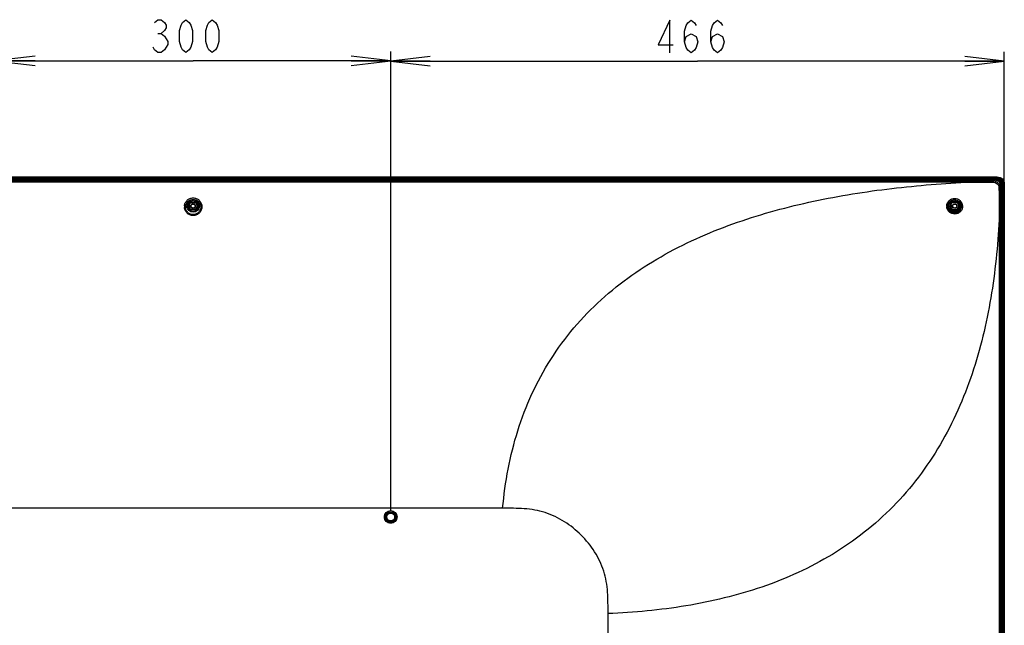
# Model space of a CAD drawing. Units: millimetres. Extents: x 0 to 559, y 0 to 432.
# Drawn here: x 418 to 493, y 202 to 248 of the extents above; entities that cross this region are included whole.
import ezdxf

# ---------------------------------------------------------------- set-up
doc = ezdxf.new("R2010")
doc.units = ezdxf.units.MM
doc.header["$LTSCALE"] = 30.734
doc.layers.get('0').update_dxf_attribs({"linetype": 'CONTINUOUS'})
for name, color, linetype in [('55SM80_COVERDXF_CONTINUOUS_LINE', 7, 'CONTINUOUS'), ('55SM85_GUIDEDXF_CONTINUOUS_LINE', 7, 'CONTINUOUS'), ('55UT76_1POLE_COMMEDXF_DIMENSION', 7, 'CONTINUOUS'), ('MAZ66347901_DXF_CONTINUOUS_LINE', 7, 'CONTINUOUS'), ('MCK70372101_DXF_CONTINUOUS_LINE', 7, 'CONTINUOUS')]:
    doc.layers.add(name, color=color, linetype=linetype)
doc.styles.get("Standard").update_dxf_attribs({"font": 'txt', "width": 0.8})
doc.dimstyles.new('DIMSTYLE_2', dxfattribs={"dimtxt": 2.5, "dimasz": 3, "dimexe": 0.7, "dimexo": 0, "dimtad": 1, "dimlfac": 10, "dimdsep": 46, "dimtxsty": 'Standard', "dimblk": 'OPEN', "dimblk1": 'OPEN', "dimblk2": 'OPEN', "dimcen": 0.09, "dimazin": 2, "dimtp": 0.8, "dimtm": 0.8, "dimtfac": 1, "dimtofl": 0, "dimtmove": 0, "dimatfit": 3, "dimldrblk": 'OPEN', "dimfxl": 1, "dimtolj": 1, "dimarcsym": 0})
doc.dimstyles.new('DIMSTYLE_4', dxfattribs={"dimtxt": 2.5, "dimasz": 3, "dimexe": 0.7, "dimexo": 0, "dimtad": 1, "dimlfac": 10, "dimdsep": 46, "dimtxsty": 'Standard', "dimblk": 'OPEN', "dimblk1": 'OPEN', "dimblk2": 'OPEN', "dimcen": 0.09, "dimazin": 2, "dimtp": 0.5, "dimtm": 0.5, "dimtfac": 1, "dimtofl": 0, "dimtmove": 0, "dimatfit": 3, "dimldrblk": 'OPEN', "dimfxl": 1, "dimtolj": 1, "dimarcsym": 0})

# ---------------------------------------------------------------- blocks, each defined once
blk = doc.blocks.new('_OPEN')
at = {"color": 0, "linetype": 'ByBlock'}
for p, q in [((0, 0), (-1, 0.117)), ((-1, -0.117), (0, 0)), ((-1, 0), (0, 0))]:
    blk.add_line(p, q, dxfattribs=at)
blk = doc.blocks.new('*D9')
at = {"layer": '55UT76_1POLE_COMMEDXF_DIMENSION', "color": 2, "linetype": 'Continuous', "transparency": 16777216}
for p, q in [((416.171, 210.689), (416.171, 245.559)), ((446.171, 210.689), (446.171, 245.559)), ((416.171, 244.859), (431.171, 244.859)), ((446.171, 244.859), (431.171, 244.859))]:
    blk.add_line(p, q, dxfattribs=at)
at = {"layer": '55UT76_1POLE_COMMEDXF_DIMENSION', "color": 2, "linetype": 'Continuous', "transparency": 16777216, "xscale": 3, "yscale": 3, "zscale": 3, "rotation": 180}
blk.add_blockref('_OPEN', (416.171, 244.859), dxfattribs=at)
at = {"layer": '55UT76_1POLE_COMMEDXF_DIMENSION', "color": 2, "linetype": 'Continuous', "transparency": 16777216, "xscale": 3, "yscale": 3, "zscale": 3}
blk.add_blockref('_OPEN', (446.171, 244.859), dxfattribs=at)
blk = doc.blocks.new('*D11')
at = {"layer": '55UT76_1POLE_COMMEDXF_DIMENSION', "color": 2, "linetype": 'Continuous', "transparency": 16777216}
for p, q in [((446.171, 210.689), (446.171, 245.532)), ((492.761, 200.473), (492.761, 245.532)), ((446.171, 244.832), (469.466, 244.832)), ((492.761, 244.832), (469.466, 244.832))]:
    blk.add_line(p, q, dxfattribs=at)
at = {"layer": '55UT76_1POLE_COMMEDXF_DIMENSION', "color": 2, "linetype": 'Continuous', "transparency": 16777216, "xscale": 3, "yscale": 3, "zscale": 3, "rotation": 180}
blk.add_blockref('_OPEN', (446.171, 244.832), dxfattribs=at)
at = {"layer": '55UT76_1POLE_COMMEDXF_DIMENSION', "color": 2, "linetype": 'Continuous', "transparency": 16777216, "xscale": 3, "yscale": 3, "zscale": 3}
blk.add_blockref('_OPEN', (492.761, 244.832), dxfattribs=at)

msp = doc.modelspace()

# ---------------------------------------------------------------- linework, layer by layer
at = {"layer": '55SM80_COVERDXF_CONTINUOUS_LINE', "color": 7, "linetype": 'Continuous'}
for centre, radius in [((431.1707, 233.8278), 0.18), ((489.0007, 233.8278), 0.18), ((431.1707, 233.8278), 0.15), ((489.0007, 233.8278), 0.15)]:
    msp.add_circle(centre, radius, dxfattribs=at)
at = {"layer": '55SM85_GUIDEDXF_CONTINUOUS_LINE', "color": 7, "linetype": 'Continuous'}
for p, q in [((370.1307, 236.0377), (492.2107, 236.0377)), ((492.2107, 236.0277), (370.1307, 236.0277)), ((370.1307, 236.0272), (492.2107, 236.0272)), ((370.1307, 235.9975), (492.2107, 235.9975)), ((370.2307, 235.9078), (492.1107, 235.9078)), ((492.1107, 235.8918), (370.2307, 235.8918)), ((370.2307, 235.8497), (492.1107, 235.8497)), ((492.1107, 235.8458), (370.2307, 235.8458)), ((370.2307, 235.8383), (492.1107, 235.8383)), ((370.2461, 235.9622), (492.0953, 235.9622)), ((492.0953, 235.9327), (370.2461, 235.9327)), ((492.0953, 235.9622), (492.2107, 235.9975)), ((492.0953, 235.9327), (492.0953, 235.9622)), ((492.1107, 235.7877), (492.0987, 235.7877)), ((492.1107, 235.7877), (492.1107, 235.9078)), ((492.2107, 235.9975), (492.2107, 236.0277)), ((492.5107, 235.3878), (492.6308, 235.3878)), ((492.5107, 235.3878), (492.5107, 235.3759)), ((492.5613, 165.4077), (492.5613, 235.3878)), ((492.5687, 165.4077), (492.5687, 235.3878)), ((492.5726, 165.4077), (492.5726, 235.3878)), ((492.6147, 235.3878), (492.6147, 165.4077)), ((492.6308, 235.3878), (492.6308, 165.4077)), ((492.6556, 235.3723), (492.6851, 235.3723)), ((492.6556, 165.4578), (492.6556, 235.3723)), ((492.7204, 235.4878), (492.6851, 235.3723)), ((492.6851, 165.4578), (492.6851, 235.3723)), ((492.7204, 235.4878), (492.7501, 235.4878)), ((492.7204, 165.4578), (492.7204, 235.4878)), ((492.7507, 235.4878), (492.7501, 235.4878)), ((492.7501, 165.4578), (492.7501, 235.4878)), ((492.7507, 165.4578), (492.7507, 235.4878)), ((492.7607, 235.4878), (492.7607, 165.4578))]:
    msp.add_line(p, q, dxfattribs=at)
for radius in [0.5201, 0.504, 0.4619, 0.458, 0.4506, 0.4]:
    msp.add_arc((492.1107, 235.3878), radius, 0, 90, dxfattribs=at)
for points, knots in [([(492.6851, 235.3723), (492.6849, 235.451), (492.6665, 235.6095), (492.5454, 235.8224), (492.3325, 235.9436), (492.1739, 235.962), (492.0953, 235.9622)], [0, 0, 0, 0, 0.2506327, 0.4999897, 0.7493542, 1, 1, 1, 1]), ([(492.6556, 235.3723), (492.6556, 235.4473), (492.6393, 235.5983), (492.5256, 235.8027), (492.3212, 235.9164), (492.1702, 235.9327), (492.0953, 235.9327)], [0, 0, 0, 0, 0.2507085, 0.4999897, 0.7492787, 1, 1, 1, 1]), ([(492.2107, 236.0377), (492.2908, 236.0377), (492.4398, 236.0197), (492.6297, 235.9068), (492.7426, 235.7169), (492.7607, 235.5679), (492.7607, 235.4878)], [0, 0, 0, 0, 0.2731427, 0.5, 0.7268573, 1, 1, 1, 1]), ([(492.2107, 236.0277), (492.2897, 236.0277), (492.4361, 236.0102), (492.6224, 235.8994), (492.7331, 235.7132), (492.7507, 235.5667), (492.7507, 235.4878)], [0, 0, 0, 0, 0.2740904, 0.5, 0.7259096, 1, 1, 1, 1]), ([(492.2107, 236.0272), (492.2896, 236.0272), (492.4359, 236.0096), (492.6219, 235.899), (492.7326, 235.713), (492.7501, 235.5667), (492.7501, 235.4878)], [0, 0, 0, 0, 0.2741482, 0.5, 0.7258519, 1, 1, 1, 1]), ([(492.2107, 235.9975), (492.2862, 235.9975), (492.4247, 235.9812), (492.6002, 235.8773), (492.7042, 235.7018), (492.7204, 235.5633), (492.7204, 235.4878)], [0, 0, 0, 0, 0.2772417, 0.5000001, 0.7227607, 1, 1, 1, 1])]:
    msp.add_open_spline(points, degree=3, knots=knots, dxfattribs=at)
at = {"layer": '55UT76_1POLE_COMMEDXF_DIMENSION', "color": 2, "linetype": 'Continuous'}
msp.add_line((428.4985, 246.942), (428.7485, 246.942), dxfattribs=at)
for points in [[(428.2485, 247.7754), (428.4985, 247.9837), (428.7485, 247.9837), (428.9985, 247.7754), (429.1235, 247.567), (429.1235, 247.3587), (428.9985, 247.1504), (428.7485, 246.942), (428.9985, 246.7337)], [(430.6235, 245.4837), (430.3735, 245.692), (430.2485, 245.9004), (430.1235, 246.317), (430.1235, 247.1504), (430.2485, 247.567), (430.3735, 247.7754), (430.6235, 247.9837), (430.8735, 247.7754), (430.9985, 247.567), (431.1235, 247.1504), (431.1235, 246.317), (430.9985, 245.9004), (430.8735, 245.692), (430.6235, 245.4837)], [(432.6235, 245.4837), (432.3735, 245.692), (432.2485, 245.9004), (432.1235, 246.317), (432.1235, 247.1504), (432.2485, 247.567), (432.3735, 247.7754), (432.6235, 247.9837), (432.8735, 247.7754), (432.9985, 247.567), (433.1235, 247.1504), (433.1235, 246.317), (432.9985, 245.9004), (432.8735, 245.692), (432.6235, 245.4837)], [(467.3575, 245.4566), (467.3575, 247.9566), (466.4825, 246.0816), (467.6075, 246.0816)], [(468.4825, 246.2899), (468.6075, 246.7066), (468.9825, 246.9149), (469.3575, 246.7066), (469.4825, 246.2899), (469.3575, 245.8732), (469.2325, 245.6649), (468.9825, 245.4566), (468.7325, 245.6649), (468.6075, 245.8732), (468.4825, 246.2899), (468.4825, 247.1232), (468.6075, 247.5399), (468.7325, 247.7482), (468.9825, 247.9566), (469.2325, 247.7482), (469.3575, 247.5399)], [(470.4825, 246.2899), (470.6075, 246.7066), (470.9825, 246.9149), (471.3575, 246.7066), (471.4825, 246.2899), (471.3575, 245.8732), (471.2325, 245.6649), (470.9825, 245.4566), (470.7325, 245.6649), (470.6075, 245.8732), (470.4825, 246.2899), (470.4825, 247.1232), (470.6075, 247.5399), (470.7325, 247.7482), (470.9825, 247.9566), (471.2325, 247.7482), (471.3575, 247.5399)], [(428.9985, 246.7337), (429.2485, 246.317), (429.2485, 246.1087)], [(429.2485, 246.1087), (428.9985, 245.692), (428.7485, 245.4837), (428.4985, 245.4837), (428.2485, 245.692), (428.1235, 245.9004)]]:
    msp.add_lwpolyline(points, dxfattribs=at)
at = {"layer": 'MAZ66347901_DXF_CONTINUOUS_LINE', "color": 7, "linetype": 'Continuous'}
for radius in [0.35, 0.3]:
    msp.add_circle((446.1707, 210.2078), radius, dxfattribs=at)
at = {"layer": 'MCK70372101_DXF_CONTINUOUS_LINE', "color": 7, "linetype": 'Continuous'}
for p, q in [((492.0007, 235.7938), (370.3407, 235.7938)), ((370.3407, 235.7923), (492.0007, 235.7923)), ((372.1321, 235.722), (490.2093, 235.722)), ((490.2093, 235.6477), (372.1321, 235.6477)), ((490.2093, 235.722), (490.2093, 235.6477)), ((492.0007, 235.7923), (491.8644, 235.7231)), ((492.0007, 235.7938), (492.0007, 235.7923)), ((492.5153, 235.2777), (492.447, 235.144)), ((492.5153, 235.2777), (492.5168, 235.2777)), ((492.5153, 165.3477), (492.5153, 235.2777)), ((492.5168, 235.2777), (492.5168, 165.3477)), ((431.0276, 234.1027), (431.3138, 234.1027)), ((489.1438, 234.1027), (488.8576, 234.1027)), ((431.3138, 233.5528), (431.0276, 233.5528)), ((488.8576, 233.5528), (489.1438, 233.5528)), ((492.4465, 232.7741), (492.3608, 232.7741)), ((454.6707, 210.8678), (407.6707, 210.8678)), ((462.6707, 199.4839), (462.6707, 202.869))]:
    msp.add_line(p, q, dxfattribs=at)
msp.add_lwpolyline([(492.5168, 235.2777), (492.5167, 235.2866), (492.5162, 235.3083), (492.5152, 235.3298), (492.5135, 235.3509), (492.5113, 235.3716), (492.5085, 235.392), (492.5051, 235.412), (492.5011, 235.4315), (492.4966, 235.4506), (492.4914, 235.4692), (492.4858, 235.4874), (492.4796, 235.5049), (492.4728, 235.522), (492.4656, 235.5384), (492.4579, 235.5543), (492.4497, 235.5695), (492.4411, 235.5841), (492.4322, 235.5981), (492.4228, 235.6114), (492.4131, 235.6243), (492.4029, 235.6366), (492.3924, 235.6484), (492.3814, 235.6598), (492.37, 235.6707), (492.3581, 235.6812), (492.3457, 235.6913), (492.3328, 235.701), (492.3194, 235.7103), (492.3053, 235.7192), (492.2906, 235.7278), (492.2753, 235.7359), (492.2594, 235.7435), (492.2429, 235.7507), (492.2257, 235.7574), (492.2081, 235.7636), (492.1899, 235.7692), (492.1711, 235.7742), (492.1519, 235.7787), (492.1323, 235.7826), (492.1122, 235.7859), (492.0918, 235.7887), (492.0709, 235.7908), (492.0497, 235.7924), (492.0282, 235.7934), (492.0064, 235.7938), (492.0007, 235.7938)], dxfattribs=at)
for centre, radius in [((431.1707, 233.8278), 0.4769), ((431.1707, 233.8278), 0.3863), ((489.0007, 233.8278), 0.4769), ((489.0007, 233.8278), 0.3863), ((446.1707, 210.2078), 0.4)]:
    msp.add_circle(centre, radius, dxfattribs=at)
for centre, radius, start, end in [((431.1707, 233.8278), 0.31, 117.489334, 242.510666), ((431.1707, 233.8278), 0.31, 297.489334, 62.510666), ((489.0007, 233.8278), 0.31, 117.489334, 242.510666), ((489.0007, 233.8278), 0.31, 297.489334, 62.510666), ((431.1807, 233.7756), 0.6771, 173.580163, 185.683146), ((431.1792, 233.7521), 0.5857, 172.578687, 186.704244), ((488.99, 233.8101), 0.5979, 177.286914, 181.408644), ((488.9789, 233.7978), 0.5009, 176.573744, 180.740629)]:
    msp.add_arc(centre, radius, start, end, dxfattribs=at)
for points, knots in [([(454.6707, 210.8678), (454.763, 211.8658), (455.0363, 213.8534), (455.7619, 216.7711), (456.8312, 219.575), (458.2585, 222.2081), (460.0325, 224.6164), (462.1164, 226.7606), (464.4573, 228.6231), (466.9977, 230.2079), (469.6864, 231.5334), (473.414, 232.9905), (478.2602, 234.2978), (483.213, 235.0841), (487.2047, 235.4757), (489.2074, 235.5998), (490.2093, 235.6477)], [0, 0, 0, 0, 0.0627171, 0.1253125, 0.1877324, 0.2499867, 0.312147, 0.3743061, 0.4365358, 0.4988698, 0.5613112, 0.6238461, 0.7490623, 0.874475, 0.9372316, 1, 1, 1, 1]), ([(490.2093, 235.6477), (490.4856, 235.6477), (490.9001, 235.6476), (491.4528, 235.6474), (491.729, 235.64), (491.8671, 235.6374)], [0, 0, 0, 0, 0.50001, 0.7500139, 1, 1, 1, 1]), ([(492.447, 235.144), (492.447, 235.1829), (492.4465, 235.2608), (492.4226, 235.3764), (492.3671, 235.4803), (492.2919, 235.5704), (492.2013, 235.645), (492.0969, 235.6998), (491.9812, 235.723), (491.9033, 235.7232), (491.8644, 235.7231)], [0, 0, 0, 0, 0.1252016, 0.2499856, 0.3748477, 0.4999266, 0.6250212, 0.7499377, 0.8747989, 1, 1, 1, 1]), ([(491.8644, 235.7231), (491.866, 235.7134), (491.8659, 235.6846), (491.867, 235.6562), (491.8671, 235.6374)], [0, 0, 0, 0, 0.3436963, 1, 1, 1, 1]), ([(491.8671, 235.6374), (491.9329, 235.6362), (492.0688, 235.6322), (492.2371, 235.5157), (492.3529, 235.3469), (492.3564, 235.2109), (492.3568, 235.1451)], [0, 0, 0, 0, 0.2505109, 0.4999824, 0.7494764, 1, 1, 1, 1]), ([(492.5153, 235.2777), (492.5153, 235.3523), (492.4982, 235.4916), (492.3922, 235.6693), (492.2145, 235.7753), (492.0752, 235.7923), (492.0007, 235.7923)], [0, 0, 0, 0, 0.2716985, 0.4999997, 0.728301, 1, 1, 1, 1]), ([(492.447, 235.144), (492.4434, 235.1442), (492.4133, 235.1448), (492.3832, 235.145), (492.3568, 235.1451)], [0, 0, 0, 0, 0.1204608, 1, 1, 1, 1]), ([(430.5078, 233.8513), (430.5168, 233.9306), (430.5638, 234.0881), (430.713, 234.2843), (430.9245, 234.4159), (431.1707, 234.4623), (431.4169, 234.4159), (431.6283, 234.2844), (431.7776, 234.0881), (431.8246, 233.9306), (431.8335, 233.8513)], [0, 0, 0, 0, 0.1234666, 0.2478706, 0.3734989, 0.4999978, 0.626497, 0.7521263, 0.8765311, 1, 1, 1, 1]), ([(430.5985, 233.8278), (430.6073, 233.8951), (430.6493, 234.0286), (430.7782, 234.1947), (430.9596, 234.3062), (431.1707, 234.3456), (431.3817, 234.3062), (431.5632, 234.1947), (431.6921, 234.0286), (431.7341, 233.8951), (431.7429, 233.8278)], [0, 0, 0, 0, 0.1229845, 0.2471548, 0.3729671, 0.4999978, 0.6270289, 0.752842, 0.8770133, 1, 1, 1, 1]), ([(488.3928, 233.8384), (488.3964, 233.9138), (488.4329, 234.0648), (488.5673, 234.2539), (488.7625, 234.3804), (488.9914, 234.4253), (489.2209, 234.3811), (489.417, 234.2539), (489.551, 234.0626), (489.5857, 233.9102), (489.5882, 233.8343)], [0, 0, 0, 0, 0.1245041, 0.2489737, 0.3737453, 0.4988832, 0.6242094, 0.7495458, 0.8748176, 1, 1, 1, 1]), ([(488.4788, 233.8278), (488.4826, 233.891), (488.5149, 234.0173), (488.6291, 234.1748), (488.7933, 234.2805), (488.9853, 234.3194), (489.1787, 234.2849), (489.3451, 234.1799), (489.459, 234.0198), (489.4885, 233.8916), (489.4907, 233.8278)], [0, 0, 0, 0, 0.1243169, 0.2485892, 0.3732796, 0.4984879, 0.6239555, 0.7494117, 0.8747638, 1, 1, 1, 1]), ([(431.8335, 233.8513), (431.8432, 233.7656), (431.8291, 233.5881), (431.7087, 233.3499), (431.5045, 233.1739), (431.2459, 233.0904), (430.9748, 233.1151), (430.7361, 233.2433), (430.5669, 233.4513), (430.5155, 233.6225), (430.5069, 233.7085)], [0, 0, 0, 0, 0.1233581, 0.2473846, 0.3726555, 0.4990508, 0.6257407, 0.7516967, 0.8763756, 1, 1, 1, 1]), ([(431.7429, 233.8278), (431.7525, 233.7541), (431.7432, 233.6011), (431.6434, 233.3936), (431.4699, 233.2378), (431.2472, 233.161), (431.0115, 233.1779), (430.8027, 233.2854), (430.6533, 233.4628), (430.6063, 233.6097), (430.5976, 233.6837)], [0, 0, 0, 0, 0.1227889, 0.2464729, 0.3717674, 0.4985331, 0.6257376, 0.7520597, 0.8767486, 1, 1, 1, 1]), ([(489.5882, 233.8343), (489.5908, 233.7563), (489.5646, 233.5979), (489.4379, 233.3947), (489.2433, 233.2549), (489.01, 233.1997), (488.773, 233.238), (488.5687, 233.365), (488.4294, 233.5606), (488.3942, 233.7175), (488.3923, 233.7954)], [0, 0, 0, 0, 0.1250129, 0.2498754, 0.3746528, 0.4995053, 0.6245826, 0.7498644, 0.8751032, 1, 1, 1, 1]), ([(489.4907, 233.8278), (489.493, 233.7616), (489.4709, 233.627), (489.3636, 233.4544), (489.1991, 233.335), (489.0014, 233.2867), (488.7998, 233.3178), (488.6256, 233.425), (488.5076, 233.5916), (488.4788, 233.7252), (488.478, 233.7913)], [0, 0, 0, 0, 0.1250102, 0.2498251, 0.3745299, 0.4993395, 0.6244529, 0.7498385, 0.8751563, 1, 1, 1, 1]), ([(492.3608, 232.7741), (492.3106, 231.7828), (492.1642, 229.8021), (491.6342, 225.8702), (490.4852, 221.0401), (488.4794, 216.4859), (486.2912, 213.2016), (484.3618, 210.9644), (482.1637, 208.9939), (479.7339, 207.3151), (477.1182, 205.9343), (473.4432, 204.475), (468.6072, 203.316), (464.6526, 202.9478), (462.6707, 202.869)], [0, 0, 0, 0, 0.0628333, 0.1256499, 0.2510385, 0.3759003, 0.4381725, 0.5003133, 0.5624014, 0.624536, 0.6867995, 0.7492321, 0.8744365, 1, 1, 1, 1]), ([(462.6707, 202.869), (462.6708, 203.1403), (462.6724, 203.683), (462.6515, 204.4971), (462.5582, 205.3074), (462.2983, 206.3627), (461.7062, 207.5989), (460.6738, 208.8696), (459.4, 209.8979), (458.1641, 210.49), (457.1093, 210.7524), (456.2991, 210.8476), (455.4849, 210.8693), (454.9421, 210.8678), (454.6707, 210.8678)], [0, 0, 0, 0, 0.0625726, 0.1251396, 0.1876897, 0.2502267, 0.3750532, 0.4999678, 0.6248899, 0.7497371, 0.8122828, 0.8748418, 0.9374179, 1, 1, 1, 1]), ([(445.6907, 210.2091), (445.6907, 210.2716), (445.7157, 210.3978), (445.8224, 210.5573), (445.9822, 210.6642), (446.1707, 210.7016), (446.3592, 210.6642), (446.5189, 210.5573), (446.6257, 210.3978), (446.6507, 210.2716), (446.6507, 210.2091)], [0, 0, 0, 0, 0.1249917, 0.249988, 0.3749913, 0.4999996, 0.6250079, 0.7500113, 0.8750076, 1, 1, 1, 1]), ([(446.6507, 210.2091), (446.6507, 210.1467), (446.6257, 210.0205), (446.5189, 209.861), (446.3592, 209.7541), (446.1707, 209.7166), (445.9822, 209.7541), (445.8224, 209.861), (445.7157, 210.0205), (445.6907, 210.1467), (445.6907, 210.2091)], [0, 0, 0, 0, 0.1249917, 0.249988, 0.3749913, 0.4999996, 0.6250079, 0.7500113, 0.8750076, 1, 1, 1, 1])]:
    msp.add_open_spline(points, degree=3, knots=knots, dxfattribs=at)
for points in [[(490.2093, 235.722), (490.761, 235.722), (491.3127, 235.7203), (491.8644, 235.7231)], [(492.3568, 235.1451), (492.3618, 234.3548), (492.3605, 233.5644), (492.3608, 232.7741)], [(492.447, 235.144), (492.4454, 234.354), (492.4465, 233.564), (492.4465, 232.7741)], [(492.3608, 232.7741), (492.3708, 210.2987), (492.3813, 187.8232), (492.3902, 165.3477)], [(492.4465, 232.7741), (492.4449, 210.2986), (492.4434, 187.8232), (492.4422, 165.3477)]]:
    msp.add_open_spline(points, degree=3, dxfattribs=at)

# ---------------------------------------------------------------- dimensions: what is measured, and where the dimension line sits
at = {"layer": '55UT76_1POLE_COMMEDXF_DIMENSION', "color": 2, "linetype": 'Continuous'}
dim = msp.add_linear_dim(base=(446.1707, 244.8587), p1=(416.1707, 210.6891), p2=(446.1707, 210.6891), dimstyle='DIMSTYLE_4', dxfattribs=at)
dim.commit()
dim.dimension.update_dxf_attribs({"geometry": '*D9', "text_midpoint": (427.6235, 244.8587), "dimtype": 160})
dim = msp.add_linear_dim(base=(446.1707, 244.8316), p1=(492.7607, 200.4727), p2=(446.1707, 210.6891), angle=180, dimstyle='DIMSTYLE_2', dxfattribs=at)
dim.commit()
dim.dimension.update_dxf_attribs({"geometry": '*D11', "text_midpoint": (465.9825, 244.8316), "dimtype": 160})

doc.saveas('drawing.dxf')
